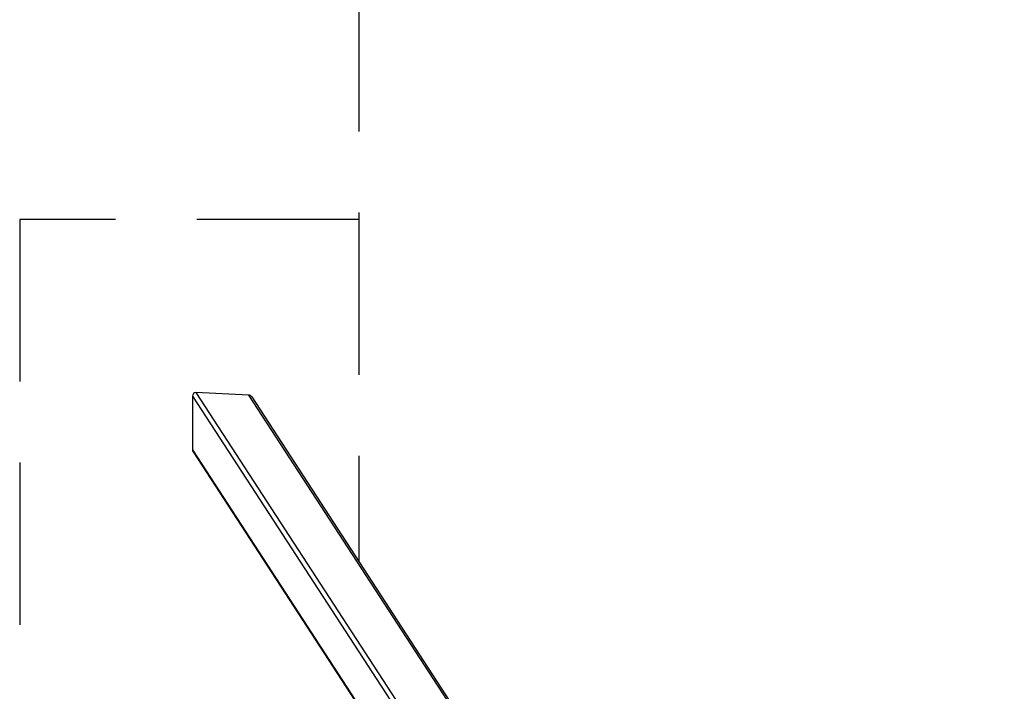
# Model space of a CAD drawing. Units: millimetres. Extents: x 46 to 7689, y -6328 to 1872.
# Drawn here: x 46 to 1715, y -1915 to -776 of the extents above; entities that cross this region are included whole.
import ezdxf

# ---------------------------------------------------------------- set-up
doc = ezdxf.new("R2010")
doc.units = ezdxf.units.MM
doc.header["$LTSCALE"] = 110
doc.linetypes.add('DASHED', pattern=[0.75, 0.5, -0.25])
doc.layers.add('SW_Toestellen', color=2, linetype='Continuous')

msp = doc.modelspace()

# ---------------------------------------------------------------- linework, layer by layer
at = {"linetype": 'DASHED', "ltscale": 5}
for p, q in [((621.3, -1114.7), (46.2, -1114.7)), ((46.2, -1114.7), (46.2, -3341.9))]:
    msp.add_line(p, q, dxfattribs=at)
at = {"color": 254, "linetype": 'DASHED', "ltscale": 5}
msp.add_lwpolyline([(3521.3, 1871.7), (621.3, 1871.7), (621.3, 1371.8), (621.3, -1695.2)], dxfattribs=at)
at = {"layer": 'SW_Toestellen'}
for p, q in [((338.9, -1414.4), (798.4, -2120.8)), ((338.9, -1414.4), (338.9, -1505.5)), ((345, -1408.5), (805.2, -2115.9)), ((434.4, -1412.6), (345, -1408.5)), ((891.8, -2115.9), (434.4, -1412.6)), ((439.4, -1415.6), (894.9, -2115.9)), ((338.9, -1505.5), (685.6, -2038.5)), ((340, -1509.1), (685, -2039.4))]:
    msp.add_line(p, q, dxfattribs=at)
for centre, major_axis, start_param, end_param in [((345, -1414.7), (-3.43, 5.29), 5.685133, 7.255929), ((434.4, -1418.8), (3.43, -5.29), 1.57256, 2.54354), ((345, -1505.8), (-3.43, 5.29), 0.972744, 1.57256)]:
    msp.add_ellipse(centre, major_axis=major_axis, ratio=0.951251, start_param=start_param, end_param=end_param, dxfattribs=at)

doc.saveas('drawing.dxf')
